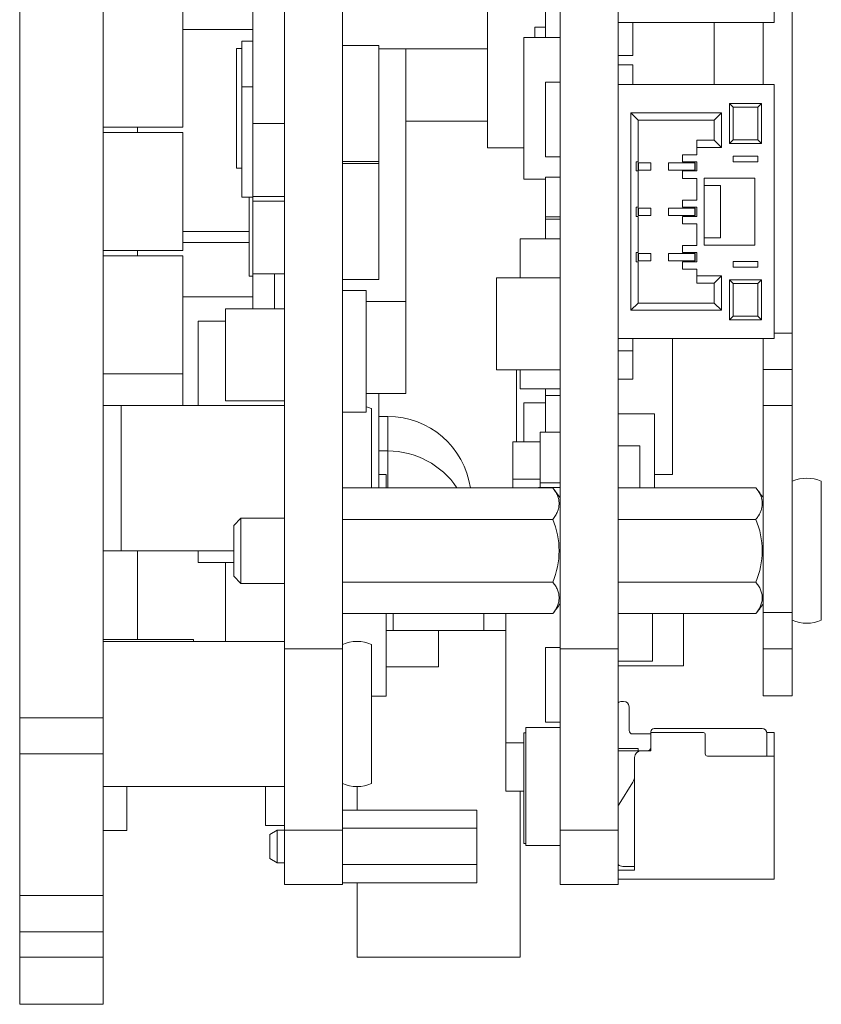
# Model space of a CAD drawing. Units: millimetres. Extents: x 0 to 420, y 0 to 297.
# Drawn here: x 222 to 244, y 105 to 132 of the extents above; entities that cross this region are included whole.
import ezdxf

# ---------------------------------------------------------------- set-up
doc = ezdxf.new("R2010")
doc.units = ezdxf.units.MM
doc.header["$LTSCALE"] = 23.1
for name, color, linetype in [('1210_DXF_CONTINUOUS_LINE', 7, 'CONTINUOUS'), ('BGA256-0_8MMDXF_CONTINUOUS_LINE', 7, 'CONTINUOUS'), ('BIANYUATOU_MDXF_CONTINUOUS_LINE', 7, 'CONTINUOUS'), ('CJAC100SN08UDXF_CONTINUOUS_LINE', 7, 'CONTINUOUS'), ('CU-STUD-L4X4DXF_CONTINUOUS_LINE', 7, 'CONTINUOUS'), ('CU-STUD-L6X3DXF_CONTINUOUS_LINE', 7, 'CONTINUOUS'), ('CU_CNT_SMT_MDXF_CONTINUOUS_LINE', 7, 'CONTINUOUS'), ('CU_SCREW_M3XDXF_CONTINUOUS_LINE', 7, 'CONTINUOUS'), ('D5E075L-CTR_DXF_CONTINUOUS_LINE', 7, 'CONTINUOUS'), ('D5EB010-F05-DXF_CONTINUOUS_LINE', 7, 'CONTINUOUS'), ('D5EB010_MCPCDXF_CONTINUOUS_LINE', 7, 'CONTINUOUS'), ('D5EB010_PCB_DXF_CONTINUOUS_LINE', 7, 'CONTINUOUS'), ('DGK-S-PDSO-GDXF_CONTINUOUS_LINE', 7, 'CONTINUOUS'), ('DIP_1_27X7_DXF_CONTINUOUS_LINE', 7, 'CONTINUOUS'), ('FWF12514-S03DXF_CONTINUOUS_LINE', 7, 'CONTINUOUS'), ('FWF12514-S10DXF_CONTINUOUS_LINE', 7, 'CONTINUOUS'), ('HDR1X3_1_27_DXF_CONTINUOUS_LINE', 7, 'CONTINUOUS'), ('MR30PW-F_3D_DXF_CONTINUOUS_LINE', 7, 'CONTINUOUS'), ('MR30PW-M_3D_DXF_CONTINUOUS_LINE', 7, 'CONTINUOUS'), ('SC0402_DXF_CONTINUOUS_LINE', 7, 'CONTINUOUS'), ('SC0603_DXF_CONTINUOUS_LINE', 7, 'CONTINUOUS'), ('SC0805_DXF_CONTINUOUS_LINE', 7, 'CONTINUOUS'), ('SC1206_DXF_CONTINUOUS_LINE', 7, 'CONTINUOUS'), ('SC1210_DXF_CONTINUOUS_LINE', 7, 'CONTINUOUS'), ('SD-0_48X0_4_DXF_CONTINUOUS_LINE', 7, 'CONTINUOUS'), ('SL0603_DXF_CONTINUOUS_LINE', 7, 'CONTINUOUS'), ('SM3100AF-SMADXF_CONTINUOUS_LINE', 7, 'CONTINUOUS'), ('SMA-DO-214ACDXF_CONTINUOUS_LINE', 7, 'CONTINUOUS'), ('SMD_1206-4P-DXF_CONTINUOUS_LINE', 7, 'CONTINUOUS'), ('SOP16-50-150DXF_CONTINUOUS_LINE', 7, 'CONTINUOUS'), ('SOP16-50-300DXF_CONTINUOUS_LINE', 7, 'CONTINUOUS'), ('SOP8-50-150-DXF_CONTINUOUS_LINE', 7, 'CONTINUOUS'), ('SOT-23-5_DXF_CONTINUOUS_LINE', 7, 'CONTINUOUS'), ('SOT-DMT10H00DXF_CONTINUOUS_LINE', 7, 'CONTINUOUS'), ('SOT23-6_DXF_CONTINUOUS_LINE', 7, 'CONTINUOUS'), ('SOT23_DXF_CONTINUOUS_LINE', 7, 'CONTINUOUS'), ('SR0402_DXF_CONTINUOUS_LINE', 7, 'CONTINUOUS'), ('SR0603_DXF_CONTINUOUS_LINE', 7, 'CONTINUOUS'), ('SR0805_DXF_CONTINUOUS_LINE', 7, 'CONTINUOUS'), ('SR1210_DXF_CONTINUOUS_LINE', 7, 'CONTINUOUS'), ('SR2512_DXF_CONTINUOUS_LINE', 7, 'CONTINUOUS'), ('SWPA5040S_DXF_CONTINUOUS_LINE', 7, 'CONTINUOUS'), ('TSSOP-8_DXF_CONTINUOUS_LINE', 7, 'CONTINUOUS')]:
    doc.layers.add(name, color=color, linetype=linetype)

msp = doc.modelspace()

# ---------------------------------------------------------------- linework, layer by layer
at = {"layer": '1210_DXF_CONTINUOUS_LINE', "color": 7, "linetype": 'Continuous', "lineweight": 18}
for p, q in [((228.012, 128.915), (228.012, 132.166)), ((230.487, 131.066), (231.487, 131.066)), ((231.487, 131.066), (231.487, 127.815)), ((228.887, 128.915), (228.012, 128.915)), ((230.487, 127.866), (231.487, 127.866)), ((231.487, 127.866), (231.487, 124.615)), ((230.487, 127.815), (231.487, 127.815)), ((230.487, 124.615), (231.487, 124.615)), ((231.487, 121.471), (231.487, 118.873))]:
    msp.add_line(p, q, dxfattribs=at)
at = {"layer": 'BGA256-0_8MMDXF_CONTINUOUS_LINE', "color": 7, "linetype": 'Continuous', "lineweight": 18}
for p in [(239.587, 122.988), (239.087, 119.243)]:
    msp.add_line(p, (239.587, 119.243), dxfattribs=at)
at = {"layer": 'BIANYUATOU_MDXF_CONTINUOUS_LINE', "color": 7, "linetype": 'Continuous', "lineweight": 18}
for p, q in [((231.287, 118.873), (231.287, 121.058)), ((243.687, 115.224), (243.687, 119.058)), ((231.287, 110.724), (231.287, 114.558))]:
    msp.add_line(p, q, dxfattribs=at)
for centre, start, end in [((230.887, 120.135), 66.5732, 75.6039), ((243.287, 118.135), 66.5732, 113.4268), ((243.287, 116.147), 246.5732, 293.4268), ((230.887, 113.635), 66.5732, 113.4268), ((230.887, 111.647), 246.5732, 293.4268)]:
    msp.add_arc(centre, 1.006, start, end, dxfattribs=at)
at = {"layer": 'CJAC100SN08UDXF_CONTINUOUS_LINE', "color": 7, "linetype": 'Continuous', "lineweight": 18}
for p, q in [((224.837, 128.815), (224.837, 128.666)), ((224.837, 125.415), (224.837, 125.266)), ((224.837, 117.141), (224.837, 114.691))]:
    msp.add_line(p, q, dxfattribs=at)
at = {"layer": 'CU-STUD-L4X4DXF_CONTINUOUS_LINE', "color": 7, "linetype": 'Continuous', "lineweight": 18}
for p, q in [((238.087, 118.873), (241.883, 118.873)), ((238.087, 118.007), (241.883, 118.007)), ((238.087, 116.275), (241.883, 116.275)), ((238.087, 115.409), (241.883, 115.409))]:
    msp.add_line(p, q, dxfattribs=at)
for centre, radius, start, end in [((239.837, 117.141), 2.68, 32.9154, 40.2577), ((241.322, 118.507), 0.75, 329.8773, 331.2306), ((239.837, 117.141), 2.221, 337.0523, 22.9477), ((239.837, 117.141), 2.68, 319.7423, 327.0846)]:
    msp.add_arc(centre, radius, start, end, dxfattribs=at)
for points, knots in [([(241.979, 118.146), (241.995, 118.175), (242.023, 118.234), (242.05, 118.327), (242.061, 118.421), (242.056, 118.514), (242.036, 118.608), (241.987, 118.733), (241.928, 118.819), (241.883, 118.873)], [0, 0, 0, 0, 0.126951, 0.248829, 0.367793, 0.486247, 0.606643, 0.731259, 1, 1, 1, 1]), ([(241.883, 118.007), (241.891, 118.017), (241.923, 118.056), (241.952, 118.098), (241.971, 118.131)], [0, 0, 0, 0, 0.258027, 1, 1, 1, 1]), ([(241.883, 115.409), (241.911, 115.442), (241.96, 115.509), (242.017, 115.618), (242.051, 115.729), (242.062, 115.842), (242.051, 115.955), (242.017, 116.066), (241.96, 116.175), (241.911, 116.242), (241.883, 116.275)], [0, 0, 0, 0, 0.135648, 0.262519, 0.382966, 0.5, 0.617034, 0.737481, 0.864351, 1, 1, 1, 1])]:
    msp.add_open_spline(points, degree=3, knots=knots, dxfattribs=at)
at = {"layer": 'CU-STUD-L6X3DXF_CONTINUOUS_LINE', "color": 7, "linetype": 'Continuous', "lineweight": 18}
for p, q in [((230.487, 118.873), (236.283, 118.873)), ((227.487, 117.841), (227.687, 118.041)), ((227.487, 116.441), (227.487, 117.841)), ((228.887, 118.041), (227.687, 118.041)), ((227.687, 116.241), (227.687, 118.041)), ((230.487, 118.007), (236.283, 118.007)), ((227.487, 116.441), (227.687, 116.241)), ((228.887, 116.241), (227.687, 116.241)), ((230.487, 116.275), (236.283, 116.275)), ((230.487, 115.409), (236.283, 115.409))]:
    msp.add_line(p, q, dxfattribs=at)
for radius, start, end in [(2.68, 32.9154, 40.2577), (2.221, 337.0523, 22.9477), (2.68, 319.7423, 327.0846)]:
    msp.add_arc((234.237, 117.141), radius, start, end, dxfattribs=at)
for points, knots in [([(236.283, 118.007), (236.311, 118.04), (236.36, 118.107), (236.417, 118.216), (236.451, 118.327), (236.462, 118.44), (236.451, 118.553), (236.417, 118.664), (236.36, 118.773), (236.311, 118.84), (236.283, 118.873)], [0, 0, 0, 0, 0.135649, 0.26252, 0.382967, 0.5, 0.617033, 0.737479, 0.864351, 1, 1, 1, 1]), ([(236.283, 115.409), (236.311, 115.442), (236.36, 115.509), (236.417, 115.618), (236.451, 115.729), (236.462, 115.842), (236.451, 115.955), (236.417, 116.066), (236.36, 116.175), (236.311, 116.242), (236.283, 116.275)], [0, 0, 0, 0, 0.135648, 0.262519, 0.382966, 0.5, 0.617034, 0.737481, 0.864352, 1, 1, 1, 1])]:
    msp.add_open_spline(points, degree=3, knots=knots, dxfattribs=at)
at = {"layer": 'CU_CNT_SMT_MDXF_CONTINUOUS_LINE', "color": 7, "linetype": 'Continuous', "lineweight": 18}
for p, q in [((223.887, 121.141), (224.387, 121.141)), ((224.387, 121.141), (224.387, 117.141)), ((223.887, 117.141), (224.387, 117.141))]:
    msp.add_line(p, q, dxfattribs=at)
at = {"layer": 'CU_SCREW_M3XDXF_CONTINUOUS_LINE', "color": 7, "linetype": 'Continuous', "lineweight": 18}
for p, q in [((226.087, 125.941), (227.912, 125.941)), ((226.087, 125.641), (227.912, 125.641)), ((226.087, 124.141), (228.012, 124.141)), ((223.887, 121.141), (228.887, 121.141)), ((223.887, 117.141), (227.487, 117.141)), ((223.887, 114.641), (228.887, 114.641)), ((223.887, 110.641), (228.887, 110.641))]:
    msp.add_line(p, q, dxfattribs=at)
at = {"layer": 'D5E075L-CTR_DXF_CONTINUOUS_LINE', "color": 7, "linetype": 'Continuous', "lineweight": 18}
for p, q in [((236.487, 107.941), (236.487, 155.341)), ((238.087, 107.941), (238.087, 155.341)), ((238.087, 114.441), (236.487, 114.441)), ((238.087, 109.441), (236.487, 109.441)), ((238.087, 107.941), (236.487, 107.941))]:
    msp.add_line(p, q, dxfattribs=at)
at = {"layer": 'D5EB010-F05-DXF_CONTINUOUS_LINE', "color": 7, "linetype": 'Continuous', "lineweight": 18}
for p, q in [((242.887, 113.141), (242.887, 150.141)), ((242.087, 129.988), (242.087, 131.702)), ((242.087, 113.141), (242.087, 122.988)), ((242.887, 123.141), (242.387, 123.141)), ((242.887, 122.141), (242.087, 122.141)), ((242.887, 121.141), (242.087, 121.141)), ((242.887, 115.438), (242.087, 115.438)), ((242.887, 114.438), (242.087, 114.438)), ((242.087, 113.141), (242.887, 113.141))]:
    msp.add_line(p, q, dxfattribs=at)
at = {"layer": 'D5EB010_MCPCDXF_CONTINUOUS_LINE', "color": 7, "linetype": 'Continuous', "lineweight": 18}
for p, q in [((221.587, 104.641), (221.587, 156.641)), ((223.887, 104.641), (223.887, 156.641)), ((223.887, 112.541), (221.587, 112.541)), ((223.887, 111.541), (221.587, 111.541)), ((223.887, 107.641), (221.587, 107.641)), ((223.887, 106.641), (221.587, 106.641)), ((223.887, 105.941), (221.587, 105.941)), ((223.887, 104.641), (221.587, 104.641))]:
    msp.add_line(p, q, dxfattribs=at)
at = {"layer": 'D5EB010_PCB_DXF_CONTINUOUS_LINE', "color": 7, "linetype": 'Continuous', "lineweight": 18}
for p, q in [((228.887, 107.941), (228.887, 155.341)), ((230.487, 107.941), (230.487, 155.341)), ((236.487, 107.941), (236.487, 155.341)), ((238.087, 107.941), (238.087, 155.341)), ((228.887, 114.441), (230.487, 114.441)), ((236.487, 114.441), (238.087, 114.441)), ((230.487, 109.441), (228.887, 109.441)), ((238.087, 109.441), (236.487, 109.441)), ((228.887, 107.941), (230.487, 107.941)), ((236.487, 107.941), (238.087, 107.941))]:
    msp.add_line(p, q, dxfattribs=at)
at = {"layer": 'DGK-S-PDSO-GDXF_CONTINUOUS_LINE', "color": 7, "linetype": 'Continuous', "lineweight": 18}
for p, q in [((236.487, 125.734), (235.387, 125.734)), ((235.387, 124.665), (235.387, 125.734)), ((235.387, 121.606), (235.387, 122.125)), ((236.487, 121.606), (235.387, 121.606))]:
    msp.add_line(p, q, dxfattribs=at)
at = {"layer": 'DIP_1_27X7_DXF_CONTINUOUS_LINE', "color": 7, "linetype": 'Continuous', "lineweight": 18}
msp.add_line((228.012, 131.511), (226.087, 131.511), dxfattribs=at)
at = {"layer": 'FWF12514-S03DXF_CONTINUOUS_LINE', "color": 7, "linetype": 'Continuous', "lineweight": 18}
for p, q in [((242.387, 131.702), (242.387, 138.702)), ((242.387, 131.702), (238.087, 131.702)), ((238.087, 129.988), (242.387, 129.988)), ((242.387, 122.988), (242.387, 129.988)), ((242.037, 129.468), (241.157, 129.468)), ((241.157, 129.468), (241.257, 129.368)), ((241.157, 129.468), (241.157, 128.368)), ((242.037, 129.468), (241.937, 129.368)), ((242.037, 128.368), (242.037, 129.468)), ((240.937, 129.208), (238.437, 129.208)), ((238.437, 129.208), (238.637, 129.008)), ((238.437, 123.768), (238.437, 129.208)), ((240.937, 129.208), (240.737, 129.008)), ((240.937, 128.258), (240.937, 129.208)), ((241.937, 129.368), (241.257, 129.368)), ((241.257, 129.368), (241.257, 128.468)), ((241.937, 128.468), (241.937, 129.368)), ((240.737, 129.008), (238.637, 129.008)), ((238.637, 129.008), (238.637, 127.858)), ((240.737, 128.458), (240.737, 129.008)), ((240.257, 128.458), (240.737, 128.458)), ((240.257, 128.458), (240.257, 128.053)), ((240.937, 128.258), (240.737, 128.458)), ((241.157, 128.368), (241.257, 128.468)), ((241.157, 128.368), (242.037, 128.368)), ((241.257, 128.468), (241.937, 128.468)), ((242.037, 128.368), (241.937, 128.468)), ((240.257, 128.258), (240.937, 128.258)), ((238.587, 127.858), (238.637, 127.858)), ((238.587, 127.608), (238.587, 127.858)), ((238.637, 127.833), (238.987, 127.833)), ((238.637, 127.633), (238.637, 127.833)), ((238.647, 127.633), (238.647, 127.833)), ((238.987, 127.833), (238.987, 127.633)), ((239.477, 127.833), (240.207, 127.833)), ((239.477, 127.633), (239.477, 127.833)), ((240.257, 128.053), (239.857, 128.053)), ((239.857, 128.053), (239.857, 127.858)), ((239.857, 127.858), (240.257, 127.858)), ((240.197, 127.833), (240.197, 127.633)), ((240.207, 127.633), (240.207, 127.833)), ((240.257, 127.858), (240.257, 127.608)), ((241.937, 128.018), (241.257, 128.018)), ((241.257, 128.018), (241.257, 127.858)), ((241.257, 127.858), (241.937, 127.858)), ((241.937, 127.858), (241.937, 128.018)), ((238.637, 127.608), (238.587, 127.608)), ((238.637, 127.633), (238.987, 127.633)), ((238.637, 127.608), (238.637, 126.608)), ((239.477, 127.633), (240.207, 127.633)), ((240.257, 127.608), (239.857, 127.608)), ((239.857, 127.608), (239.857, 127.403)), ((239.857, 127.403), (240.257, 127.403)), ((240.257, 127.403), (240.257, 126.803)), ((240.457, 127.408), (241.857, 127.408)), ((240.457, 127.408), (240.457, 125.568)), ((241.857, 125.568), (241.857, 127.408)), ((240.907, 127.208), (240.457, 127.208)), ((240.907, 127.208), (240.907, 125.768)), ((240.257, 126.803), (239.857, 126.803)), ((239.857, 126.803), (239.857, 126.608)), ((238.587, 126.608), (238.637, 126.608)), ((238.587, 126.358), (238.587, 126.608)), ((238.637, 126.583), (238.987, 126.583)), ((238.637, 126.383), (238.637, 126.583)), ((238.647, 126.383), (238.647, 126.583)), ((238.987, 126.383), (238.987, 126.583)), ((239.477, 126.583), (240.207, 126.583)), ((239.477, 126.383), (239.477, 126.583)), ((239.857, 126.608), (240.257, 126.608)), ((240.197, 126.383), (240.197, 126.583)), ((240.207, 126.383), (240.207, 126.583)), ((240.257, 126.608), (240.257, 126.358)), ((238.637, 126.358), (238.587, 126.358)), ((238.637, 126.383), (238.987, 126.383)), ((238.637, 126.358), (238.637, 125.358)), ((239.477, 126.383), (240.207, 126.383)), ((240.257, 126.358), (239.857, 126.358)), ((239.857, 126.358), (239.857, 126.153)), ((239.857, 126.153), (240.257, 126.153)), ((240.257, 126.153), (240.257, 125.553)), ((240.907, 125.768), (240.457, 125.768)), ((240.257, 125.553), (239.857, 125.553)), ((239.857, 125.553), (239.857, 125.358)), ((241.857, 125.568), (240.457, 125.568)), ((238.587, 125.358), (238.637, 125.358)), ((238.587, 125.108), (238.587, 125.358)), ((238.637, 125.108), (238.587, 125.108)), ((238.637, 125.333), (238.987, 125.333)), ((238.637, 125.133), (238.637, 125.333)), ((238.637, 125.133), (238.987, 125.133)), ((238.637, 125.108), (238.637, 123.968)), ((238.647, 125.133), (238.647, 125.333)), ((238.987, 125.333), (238.987, 125.133)), ((239.477, 125.333), (240.207, 125.333)), ((239.477, 125.133), (239.477, 125.333)), ((239.477, 125.133), (240.207, 125.133)), ((239.857, 125.358), (240.257, 125.358)), ((240.257, 125.108), (239.857, 125.108)), ((239.857, 125.108), (239.857, 124.903)), ((240.197, 125.333), (240.197, 125.133)), ((240.207, 125.133), (240.207, 125.333)), ((240.257, 125.358), (240.257, 125.108)), ((241.937, 125.118), (241.257, 125.118)), ((241.257, 125.118), (241.257, 124.958)), ((241.937, 124.958), (241.937, 125.118)), ((239.857, 124.903), (240.257, 124.903)), ((240.257, 124.903), (240.257, 124.518)), ((241.937, 124.958), (241.257, 124.958)), ((240.937, 124.718), (240.257, 124.718)), ((240.937, 124.718), (240.737, 124.518)), ((240.937, 123.768), (240.937, 124.718)), ((242.037, 124.608), (241.157, 124.608)), ((241.157, 124.608), (241.257, 124.508)), ((241.157, 124.608), (241.157, 123.508)), ((242.037, 124.608), (241.937, 124.508)), ((242.037, 123.508), (242.037, 124.608)), ((240.737, 124.518), (240.257, 124.518)), ((240.737, 123.968), (240.737, 124.518)), ((241.937, 124.508), (241.257, 124.508)), ((241.257, 124.508), (241.257, 123.608)), ((241.937, 123.608), (241.937, 124.508)), ((238.437, 123.768), (238.637, 123.968)), ((238.437, 123.768), (240.937, 123.768)), ((238.637, 123.968), (240.737, 123.968)), ((240.937, 123.768), (240.737, 123.968)), ((241.157, 123.508), (241.257, 123.608)), ((241.157, 123.508), (242.037, 123.508)), ((241.257, 123.608), (241.937, 123.608)), ((242.037, 123.508), (241.937, 123.608)), ((242.387, 122.988), (238.087, 122.988))]:
    msp.add_line(p, q, dxfattribs=at)
at = {"layer": 'FWF12514-S10DXF_CONTINUOUS_LINE', "color": 7, "linetype": 'Continuous', "lineweight": 18}
for p, q in [((238.237, 112.991), (238.187, 112.991)), ((238.387, 112.191), (238.387, 112.841)), ((238.987, 112.091), (238.487, 112.091)), ((238.987, 111.631), (238.987, 112.149)), ((238.987, 112.131), (240.436, 112.131)), ((242.053, 112.241), (239.08, 112.241)), ((240.487, 112.079), (240.487, 111.541)), ((242.387, 112.131), (242.185, 112.131)), ((242.187, 112.107), (242.187, 111.481)), ((242.387, 108.091), (242.387, 112.131)), ((238.087, 111.631), (238.987, 111.631)), ((238.137, 111.691), (238.637, 111.691)), ((238.637, 111.691), (238.637, 111.631)), ((238.537, 108.341), (238.537, 111.443)), ((240.548, 111.481), (242.387, 111.481)), ((238.114, 110.16), (238.49, 110.765)), ((238.537, 108.341), (238.087, 108.341)), ((238.211, 108.441), (238.537, 108.441)), ((238.087, 108.091), (242.387, 108.091))]:
    msp.add_line(p, q, dxfattribs=at)
for centre, radius, start, end in [((238.187, 112.841), 0.15, 90, 132.3954), ((238.237, 112.841), 0.15, 0, 90), ((238.487, 112.191), 0.1, 180, 270), ((239.08, 112.149), 0.0923, 90, 180), ((240.436, 112.079), 0.0516, 0, 90), ((242.053, 112.107), 0.134, 0, 90), ((238.137, 111.791), 0.1, 239.6395, 270), ((238.726, 111.443), 0.188, 90, 180), ((238.904, 111.714), 0.0836, 270, 0), ((240.548, 111.541), 0.0603, 180, 270), ((238.226, 110.93), 0.312, 328.1548, 0), ((238.55, 109.89), 0.512, 148.1548, 154.9667), ((238.211, 108.614), 0.173, 224.6093, 270)]:
    msp.add_arc(centre, radius, start, end, dxfattribs=at)
at = {"layer": 'HDR1X3_1_27_DXF_CONTINUOUS_LINE', "color": 7, "linetype": 'Continuous', "lineweight": 18}
for p, q in [((223.887, 114.691), (226.382, 114.691)), ((226.382, 114.691), (226.382, 114.641))]:
    msp.add_line(p, q, dxfattribs=at)
at = {"layer": 'MR30PW-F_3D_DXF_CONTINUOUS_LINE', "color": 7, "linetype": 'Continuous', "lineweight": 18}
for p, q in [((231.487, 120.841), (231.737, 120.841)), ((231.737, 120.841), (231.737, 119.891))]:
    msp.add_line(p, q, dxfattribs=at)
msp.add_arc((231.737, 118.541), 2.3, 8.304, 90, dxfattribs=at)
at = {"layer": 'MR30PW-M_3D_DXF_CONTINUOUS_LINE', "color": 7, "linetype": 'Continuous', "lineweight": 18}
for p, q in [((231.487, 119.891), (231.737, 119.891)), ((231.737, 119.891), (231.737, 118.873)), ((231.887, 115.409), (231.887, 114.941)), ((234.387, 115.409), (234.387, 114.941)), ((231.687, 114.941), (234.987, 114.941)), ((233.137, 114.941), (233.137, 113.941)), ((231.687, 113.941), (233.137, 113.941)), ((230.887, 110.644), (230.887, 109.991)), ((235.387, 105.941), (235.387, 110.519)), ((234.187, 109.991), (230.487, 109.991)), ((234.187, 107.991), (234.187, 109.991)), ((228.687, 109.441), (228.487, 109.325)), ((228.687, 109.441), (228.887, 109.441)), ((228.687, 108.541), (228.687, 109.441)), ((230.487, 109.491), (234.187, 109.491)), ((228.487, 108.656), (228.487, 109.325)), ((228.687, 108.541), (228.487, 108.656)), ((228.687, 108.541), (228.887, 108.541)), ((234.187, 108.491), (230.487, 108.491)), ((230.487, 107.991), (234.187, 107.991)), ((230.887, 107.991), (230.887, 105.941)), ((235.387, 105.941), (230.887, 105.941))]:
    msp.add_line(p, q, dxfattribs=at)
msp.add_arc((231.737, 117.591), 2.3, 34.0209, 90, dxfattribs=at)
at = {"layer": 'SC0402_DXF_CONTINUOUS_LINE', "color": 7, "linetype": 'Continuous', "lineweight": 18}
for p, q in [((238.487, 131.702), (238.487, 130.789)), ((238.087, 130.789), (238.487, 130.789)), ((236.487, 130.054), (236.087, 130.054)), ((236.087, 127.996), (236.087, 130.054)), ((236.487, 127.996), (236.087, 127.996)), ((228.612, 123.811), (228.612, 124.774)), ((238.487, 122.988), (238.487, 122.647)), ((238.087, 122.647), (238.487, 122.647)), ((238.487, 122.647), (238.487, 121.875)), ((238.087, 121.875), (238.487, 121.875)), ((236.087, 121.423), (236.087, 121.606)), ((236.487, 121.423), (236.087, 121.423)), ((236.087, 120.411), (236.087, 121.423)), ((236.487, 114.479), (236.087, 114.479)), ((236.087, 112.421), (236.087, 114.479)), ((236.487, 112.421), (236.087, 112.421))]:
    msp.add_line(p, q, dxfattribs=at)
at = {"layer": 'SC0603_DXF_CONTINUOUS_LINE', "color": 7, "linetype": 'Continuous', "lineweight": 18}
for p, q in [((236.087, 121.214), (235.487, 121.214)), ((235.487, 120.147), (235.487, 121.214)), ((235.537, 112.12), (235.487, 112.12)), ((235.487, 109.072), (235.487, 112.12)), ((235.537, 109.072), (235.487, 109.072))]:
    msp.add_line(p, q, dxfattribs=at)
at = {"layer": 'SC0805_DXF_CONTINUOUS_LINE', "color": 7, "linetype": 'Continuous', "lineweight": 18}
for p, q in [((236.487, 131.29), (235.487, 131.29)), ((235.487, 127.379), (235.487, 131.29)), ((228.012, 126.774), (228.012, 128.908)), ((236.087, 127.379), (235.487, 127.379)), ((228.887, 126.908), (228.012, 126.908)), ((228.012, 124.774), (228.012, 126.908)), ((228.887, 126.774), (228.012, 126.774)), ((228.887, 124.774), (228.012, 124.774)), ((228.012, 123.811), (228.012, 124.774)), ((238.087, 120.913), (239.087, 120.913)), ((239.087, 120.913), (239.087, 118.873))]:
    msp.add_line(p, q, dxfattribs=at)
at = {"layer": 'SC1206_DXF_CONTINUOUS_LINE', "color": 7, "linetype": 'Continuous', "lineweight": 18}
for p, q in [((236.487, 124.665), (234.737, 124.665)), ((234.737, 122.125), (234.737, 124.665)), ((228.887, 123.811), (227.262, 123.811)), ((227.262, 121.271), (227.262, 123.811)), ((231.137, 124.011), (232.237, 124.011)), ((232.237, 124.011), (232.237, 121.471)), ((236.487, 122.125), (234.737, 122.125)), ((231.137, 121.471), (232.237, 121.471)), ((228.887, 121.271), (227.262, 121.271)), ((227.262, 114.641), (227.262, 116.814))]:
    msp.add_line(p, q, dxfattribs=at)
at = {"layer": 'SC1210_DXF_CONTINUOUS_LINE', "color": 7, "linetype": 'Continuous', "lineweight": 18}
for p, q in [((226.087, 132.066), (226.087, 128.815)), ((223.887, 128.815), (226.087, 128.815)), ((223.887, 128.666), (226.087, 128.666)), ((226.087, 128.666), (226.087, 125.415)), ((223.887, 125.415), (226.087, 125.415)), ((223.887, 125.266), (226.087, 125.266)), ((226.087, 125.266), (226.087, 122.015)), ((223.887, 122.015), (226.087, 122.015)), ((226.087, 122.015), (226.087, 121.141))]:
    msp.add_line(p, q, dxfattribs=at)
at = {"layer": 'SD-0_48X0_4_DXF_CONTINUOUS_LINE', "color": 7, "linetype": 'Continuous', "lineweight": 18}
for p in [(236.087, 131.569), (235.787, 131.29)]:
    msp.add_line(p, (235.787, 131.569), dxfattribs=at)
at = {"layer": 'SL0603_DXF_CONTINUOUS_LINE', "color": 7, "linetype": 'Continuous', "lineweight": 18}
for p, q in [((239.037, 115.409), (239.037, 114.096)), ((238.087, 114.096), (239.037, 114.096)), ((236.487, 112.274), (235.537, 112.274)), ((235.537, 109.021), (235.537, 112.274)), ((236.487, 109.021), (235.537, 109.021))]:
    msp.add_line(p, q, dxfattribs=at)
at = {"layer": 'SM3100AF-SMADXF_CONTINUOUS_LINE', "color": 7, "linetype": 'Continuous', "lineweight": 18}
for p, q in [((231.487, 119.244), (231.687, 119.244)), ((231.687, 119.244), (231.687, 118.873)), ((231.687, 115.409), (231.687, 113.132)), ((231.287, 113.132), (231.687, 113.132))]:
    msp.add_line(p, q, dxfattribs=at)
at = {"layer": 'SMA-DO-214ACDXF_CONTINUOUS_LINE', "color": 7, "linetype": 'Continuous', "lineweight": 18}
for p, q in [((227.262, 123.468), (226.512, 123.468)), ((226.512, 121.141), (226.512, 123.468)), ((226.512, 116.814), (226.512, 117.141)), ((227.487, 116.814), (226.512, 116.814))]:
    msp.add_line(p, q, dxfattribs=at)
at = {"layer": 'SMD_1206-4P-DXF_CONTINUOUS_LINE', "color": 7, "linetype": 'Continuous', "lineweight": 18}
for p in [(239.887, 115.409), (238.087, 113.969)]:
    msp.add_line(p, (239.887, 113.969), dxfattribs=at)
at = {"layer": 'SOP16-50-150DXF_CONTINUOUS_LINE', "color": 7, "linetype": 'Continuous', "lineweight": 18}
for p, q in [((234.487, 128.248), (234.487, 128.977)), ((235.487, 128.248), (234.487, 128.248))]:
    msp.add_line(p, q, dxfattribs=at)
at = {"layer": 'SOP16-50-300DXF_CONTINUOUS_LINE', "color": 7, "linetype": 'Continuous', "lineweight": 18}
msp.add_line((240.737, 131.702), (240.737, 129.988), dxfattribs=at)
at = {"layer": 'SOP8-50-150-DXF_CONTINUOUS_LINE', "color": 7, "linetype": 'Continuous', "lineweight": 18}
msp.add_line((232.237, 130.977), (232.237, 124.011), dxfattribs=at)
at = {"layer": 'SOT-23-5_DXF_CONTINUOUS_LINE', "color": 7, "linetype": 'Continuous', "lineweight": 18}
for p, q in [((227.562, 127.69), (227.562, 130.981)), ((227.712, 130.981), (227.562, 130.981)), ((227.712, 127.69), (227.562, 127.69))]:
    msp.add_line(p, q, dxfattribs=at)
at = {"layer": 'SOT-DMT10H00DXF_CONTINUOUS_LINE', "color": 7, "linetype": 'Continuous', "lineweight": 18}
for p, q in [((227.912, 124.713), (227.912, 126.891)), ((228.012, 124.713), (227.912, 124.713))]:
    msp.add_line(p, q, dxfattribs=at)
at = {"layer": 'SOT23-6_DXF_CONTINUOUS_LINE', "color": 7, "linetype": 'Continuous', "lineweight": 18}
for p, q in [((234.987, 111.844), (234.987, 115.409)), ((235.487, 111.844), (234.987, 111.844)), ((234.987, 110.519), (234.987, 111.844)), ((235.487, 110.519), (234.987, 110.519))]:
    msp.add_line(p, q, dxfattribs=at)
at = {"layer": 'SOT23_DXF_CONTINUOUS_LINE', "color": 7, "linetype": 'Continuous', "lineweight": 18}
for p, q in [((227.712, 126.891), (227.712, 131.186)), ((228.012, 131.186), (227.712, 131.186)), ((228.012, 129.927), (227.712, 129.927)), ((228.012, 126.891), (227.712, 126.891)), ((235.937, 120.147), (235.187, 120.147)), ((235.187, 118.873), (235.187, 120.147)), ((235.937, 119.111), (235.187, 119.111))]:
    msp.add_line(p, q, dxfattribs=at)
at = {"layer": 'SR0402_DXF_CONTINUOUS_LINE', "color": 7, "linetype": 'Continuous', "lineweight": 18}
for p, q in [((236.087, 131.29), (236.087, 131.989)), ((238.087, 130.534), (238.487, 130.534)), ((238.487, 130.534), (238.487, 129.988)), ((236.487, 127.439), (236.087, 127.439)), ((236.087, 126.347), (236.087, 127.439)), ((236.487, 126.347), (236.087, 126.347)), ((236.087, 126.28), (236.087, 126.347)), ((236.487, 126.28), (236.087, 126.28)), ((236.087, 125.734), (236.087, 126.28))]:
    msp.add_line(p, q, dxfattribs=at)
at = {"layer": 'SR0603_DXF_CONTINUOUS_LINE', "color": 7, "linetype": 'Continuous', "lineweight": 18}
for p, q in [((236.487, 120.411), (235.937, 120.411)), ((235.937, 119.011), (235.937, 120.411)), ((236.487, 119.011), (235.937, 119.011)), ((235.937, 118.886), (235.937, 119.011))]:
    msp.add_line(p, q, dxfattribs=at)
at = {"layer": 'SR0805_DXF_CONTINUOUS_LINE', "color": 7, "linetype": 'Continuous', "lineweight": 18}
for p, q in [((238.087, 120.029), (238.687, 120.029)), ((238.687, 120.029), (238.687, 118.873)), ((236.487, 118.886), (235.887, 118.886)), ((235.887, 118.873), (235.887, 118.886))]:
    msp.add_line(p, q, dxfattribs=at)
at = {"layer": 'SR1210_DXF_CONTINUOUS_LINE', "color": 7, "linetype": 'Continuous', "lineweight": 18}
for p, q in [((230.487, 124.317), (231.137, 124.317)), ((231.137, 124.317), (231.137, 120.965)), ((230.487, 120.965), (231.137, 120.965)), ((228.362, 109.565), (228.362, 110.641)), ((228.887, 109.565), (228.362, 109.565))]:
    msp.add_line(p, q, dxfattribs=at)
at = {"layer": 'SR2512_DXF_CONTINUOUS_LINE', "color": 7, "linetype": 'Continuous', "lineweight": 18}
for p in [(224.537, 110.641), (223.887, 109.431)]:
    msp.add_line(p, (224.537, 109.431), dxfattribs=at)
at = {"layer": 'SWPA5040S_DXF_CONTINUOUS_LINE', "color": 7, "linetype": 'Continuous', "lineweight": 18}
for p, q in [((234.487, 136.304), (234.487, 130.977)), ((231.487, 130.977), (234.487, 130.977)), ((234.487, 130.977), (234.487, 128.977)), ((232.237, 128.977), (234.487, 128.977))]:
    msp.add_line(p, q, dxfattribs=at)
at = {"layer": 'TSSOP-8_DXF_CONTINUOUS_LINE', "color": 7, "linetype": 'Continuous', "lineweight": 18}
msp.add_line((235.287, 120.147), (235.287, 122.125), dxfattribs=at)

doc.saveas('drawing.dxf')
